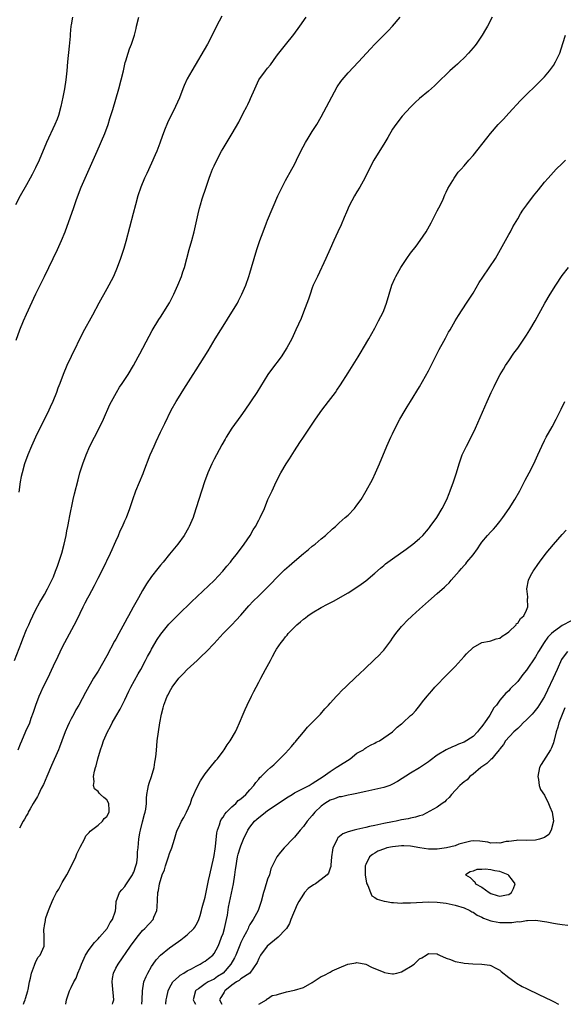
# Model space of a CAD drawing. Units: inches. Extents: x 2556000 to 2559000, y 1551000 to 1554000.
# Drawn here: x 2558243 to 2558365, y 1551000 to 1551220 of the extents above; entities that cross this region are included whole.
import ezdxf

# ---------------------------------------------------------------- set-up
doc = ezdxf.new("R2010")
doc.units = ezdxf.units.IN
doc.header["$MEASUREMENT"] = 0
doc.layers.add('LD25561551_2ft', color=142, linetype='Continuous')

msp = doc.modelspace()

# ---------------------------------------------------------------- linework, layer by layer
at = {"layer": 'LD25561551_2ft'}
for points, elevation in [([(2558242.33, 1551077), (2558243.86, 1551081), (2558244.16, 1551081.84), (2558245, 1551083.91), (2558245.47, 1551085), (2558245.89, 1551085.89), (2558246.38, 1551087), (2558247, 1551088.23), (2558247.96, 1551090.04), (2558248.56, 1551091), (2558249, 1551091.76), (2558249.68, 1551093), (2558250.11, 1551093.89), (2558250.68, 1551095), (2558251, 1551095.74), (2558251.51, 1551097), (2558251.9, 1551098.1), (2558252.24, 1551099), (2558252.88, 1551101), (2558253.41, 1551103), (2558253.84, 1551105), (2558254.01, 1551105.99), (2558254.24, 1551107), (2558254.57, 1551108.57), (2558254.64, 1551109), (2558255.45, 1551113), (2558255.73, 1551114.27), (2558256.53, 1551117.47), (2558256.94, 1551119), (2558257.57, 1551121), (2558258.32, 1551123), (2558259.2, 1551125), (2558260.22, 1551127), (2558261.26, 1551129), (2558262.23, 1551131), (2558263.68, 1551134.32), (2558264.01, 1551135), (2558265.11, 1551137), (2558265.82, 1551138.18), (2558266.39, 1551139), (2558267.72, 1551141), (2558268.96, 1551143), (2558270.03, 1551145), (2558270.35, 1551145.65), (2558272.43, 1551149.57), (2558273.14, 1551150.86), (2558274.64, 1551153.36), (2558275, 1551153.89), (2558277, 1551157.09), (2558278, 1551159), (2558278.9, 1551161), (2558279.68, 1551163), (2558280.02, 1551164.02), (2558280.35, 1551165), (2558280.93, 1551167), (2558281.45, 1551169), (2558282, 1551171), (2558282.53, 1551173), (2558283.42, 1551177), (2558283.75, 1551178.25), (2558283.93, 1551179), (2558284.32, 1551180.32), (2558285.2, 1551183), (2558285.88, 1551185), (2558286.18, 1551185.82), (2558286.67, 1551187), (2558287, 1551187.71), (2558287.63, 1551189), (2558288.67, 1551191), (2558289, 1551191.59), (2558291.06, 1551195), (2558292.51, 1551197.49), (2558293.54, 1551199.54), (2558294.3, 1551201), (2558294.55, 1551201.45), (2558295, 1551202.46), (2558295.18, 1551202.82), (2558296.14, 1551205), (2558297.06, 1551207), (2558298.53, 1551209), (2558299, 1551209.6), (2558299.65, 1551210.35), (2558301, 1551212.28), (2558301.52, 1551213), (2558303, 1551214.86), (2558304.86, 1551217.14), (2558306.19, 1551219), (2558307.65, 1551221)], 6914), ([(2558255.31, 1551221), (2558255, 1551219.28), (2558254.95, 1551219), (2558254.78, 1551217.22), (2558254.75, 1551216.75), (2558254.56, 1551214.56), (2558254.18, 1551211), (2558254.01, 1551209), (2558253.8, 1551207), (2558253.47, 1551205), (2558253.12, 1551203.12), (2558252.68, 1551201), (2558252.12, 1551199), (2558251.82, 1551198.18), (2558251.35, 1551197), (2558249.49, 1551193), (2558247.79, 1551189), (2558247, 1551187.3), (2558246.23, 1551185.77), (2558245.83, 1551185), (2558245, 1551183.47), (2558243.58, 1551181), (2558242.52, 1551179)], 6920), ([(2558242.7, 1551148.7), (2558243.51, 1551151), (2558244.32, 1551153), (2558245, 1551154.56), (2558247.1, 1551159.1), (2558248.01, 1551161), (2558248.99, 1551163), (2558250.02, 1551165), (2558251.95, 1551169), (2558252.83, 1551171), (2558253.64, 1551173), (2558255.59, 1551178.41), (2558256.21, 1551180.21), (2558257.24, 1551183), (2558258.1, 1551185), (2558259.04, 1551187), (2558259.95, 1551189), (2558260.78, 1551191), (2558262.5, 1551195), (2558263.25, 1551197), (2558263.67, 1551198.33), (2558263.91, 1551199), (2558264.32, 1551200.32), (2558265.64, 1551205), (2558266.22, 1551207), (2558266.7, 1551209), (2558267.12, 1551210.88), (2558267.23, 1551211.23), (2558267.75, 1551213), (2558268.06, 1551213.94), (2558268.48, 1551215), (2558269.15, 1551217), (2558269.52, 1551218.48), (2558269.63, 1551219), (2558270.16, 1551221)], 6918), ([(2558243.14, 1551057), (2558243.64, 1551058.36), (2558243.91, 1551059), (2558244.87, 1551061.13), (2558245.7, 1551063), (2558246.06, 1551064.06), (2558246.56, 1551065.44), (2558247.04, 1551067), (2558247.8, 1551069), (2558248.17, 1551069.83), (2558248.73, 1551071), (2558249.73, 1551073), (2558251, 1551075.76), (2558252.04, 1551077.96), (2558253, 1551079.86), (2558253.59, 1551081), (2558256.17, 1551085.83), (2558257, 1551087.61), (2558257.68, 1551089), (2558258.14, 1551089.86), (2558258.71, 1551091), (2558259, 1551091.56), (2558260.2, 1551093.8), (2558261, 1551095.4), (2558261.85, 1551097), (2558262.85, 1551099), (2558263, 1551099.33), (2558263.82, 1551101), (2558264.17, 1551101.83), (2558264.71, 1551103), (2558265, 1551103.7), (2558265.58, 1551105), (2558265.98, 1551106.02), (2558266.46, 1551107), (2558267, 1551108.25), (2558267.36, 1551109), (2558268.12, 1551111), (2558268.78, 1551113), (2558269.49, 1551115), (2558271.13, 1551118.87), (2558271.28, 1551119.28), (2558272.71, 1551123), (2558273.55, 1551125), (2558274, 1551126), (2558275, 1551128.1), (2558275.46, 1551129), (2558275.95, 1551130.05), (2558277.4, 1551133), (2558278.51, 1551135), (2558279, 1551135.81), (2558280.24, 1551137.76), (2558282.35, 1551141), (2558283, 1551142.06), (2558285.69, 1551146.31), (2558287.26, 1551149), (2558288.48, 1551151), (2558289, 1551151.84), (2558291.01, 1551154.99), (2558292.21, 1551157), (2558292.49, 1551157.51), (2558293.25, 1551159), (2558294.1, 1551161), (2558294.78, 1551163), (2558295, 1551163.74), (2558295.4, 1551165), (2558296.6, 1551169), (2558297.27, 1551171), (2558298, 1551173), (2558298.75, 1551175), (2558299, 1551175.61), (2558301.29, 1551181), (2558302.22, 1551183), (2558303, 1551184.46), (2558304.44, 1551187), (2558305, 1551188.02), (2558305.49, 1551189), (2558306.44, 1551191), (2558307.48, 1551193), (2558308.04, 1551193.96), (2558309, 1551195.43), (2558309.99, 1551197), (2558311, 1551198.73), (2558314.59, 1551205.41), (2558315.38, 1551206.62), (2558315.66, 1551207), (2558317, 1551208.6), (2558319.32, 1551211), (2558322.06, 1551213.94), (2558323, 1551215), (2558325, 1551217.03), (2558326, 1551218), (2558326.97, 1551219), (2558328.69, 1551221)], 6912), ([(2558288.74, 1551221.26), (2558287.53, 1551219), (2558286.59, 1551217), (2558285.53, 1551215), (2558282, 1551209), (2558281, 1551207.21), (2558280.3, 1551205.7), (2558280.01, 1551205), (2558279.23, 1551203), (2558278.38, 1551201), (2558276.6, 1551197.4), (2558276.43, 1551197), (2558276.07, 1551196.07), (2558275.45, 1551194.55), (2558274.84, 1551192.84), (2558274.14, 1551191), (2558273.8, 1551190.2), (2558273, 1551188.37), (2558271.94, 1551186.06), (2558271.43, 1551185), (2558270.57, 1551183), (2558269.9, 1551181), (2558269.37, 1551179), (2558268.91, 1551177.09), (2558267.21, 1551170.79), (2558266.76, 1551169.24), (2558266.05, 1551167), (2558265.31, 1551165), (2558264.46, 1551163), (2558263.45, 1551161), (2558263, 1551160.18), (2558261.16, 1551157), (2558259.73, 1551154.27), (2558257.6, 1551150.4), (2558254.96, 1551145.04), (2558254.04, 1551143), (2558253.22, 1551141), (2558252.44, 1551139), (2558252.02, 1551137.98), (2558251.68, 1551137), (2558250.9, 1551135), (2558250.32, 1551133.68), (2558250, 1551133), (2558249, 1551131), (2558247.97, 1551129), (2558247, 1551127), (2558246.09, 1551125), (2558245.26, 1551123), (2558244.55, 1551121), (2558243.98, 1551119), (2558243.82, 1551118.18), (2558243.6, 1551117), (2558243.29, 1551114.71)], 6916), ([(2558349.28, 1551221), (2558348.21, 1551219), (2558347.76, 1551218.24), (2558347.08, 1551217), (2558345.68, 1551215), (2558345.38, 1551214.62), (2558345, 1551214.16), (2558343.98, 1551213), (2558343, 1551211.95), (2558342.02, 1551211), (2558341.49, 1551210.51), (2558341, 1551210.04), (2558339.82, 1551209), (2558339, 1551208.23), (2558337.72, 1551207), (2558336.36, 1551205.64), (2558335, 1551204.48), (2558333, 1551202.82), (2558332.07, 1551201.93), (2558331, 1551200.89), (2558329.14, 1551198.86), (2558327.71, 1551197), (2558327, 1551195.93), (2558325.91, 1551194.09), (2558325.28, 1551193), (2558322.77, 1551189), (2558321.71, 1551187), (2558320.78, 1551185), (2558319.67, 1551183), (2558319, 1551181.95), (2558318.44, 1551181), (2558317.25, 1551178.75), (2558316.64, 1551177.36), (2558316.15, 1551176.15), (2558315.46, 1551174.54), (2558314.75, 1551173), (2558313.8, 1551171), (2558313, 1551169.16), (2558312.03, 1551167), (2558310.13, 1551163), (2558309.23, 1551161), (2558309, 1551160.41), (2558308.49, 1551159), (2558308.14, 1551157.86), (2558307.05, 1551154.95), (2558306.47, 1551153.53), (2558305.32, 1551151), (2558304.38, 1551149), (2558303.31, 1551147), (2558302.03, 1551145), (2558299.86, 1551142.14), (2558299.02, 1551141), (2558296.56, 1551137), (2558293.87, 1551133), (2558293, 1551131.74), (2558291, 1551128.97), (2558289.73, 1551127), (2558289.46, 1551126.54), (2558288.74, 1551125.26), (2558287.51, 1551123), (2558287, 1551122.03), (2558286.49, 1551121), (2558285.6, 1551119), (2558284.85, 1551117), (2558283.62, 1551113), (2558282.48, 1551109.52), (2558282.3, 1551109), (2558281.43, 1551107), (2558281.28, 1551106.72), (2558280.31, 1551105), (2558278.87, 1551103), (2558277, 1551100.77), (2558275.56, 1551099), (2558275, 1551098.36), (2558274.4, 1551097.6), (2558273, 1551095.79), (2558271.88, 1551094.12), (2558271, 1551092.64), (2558270.05, 1551091), (2558268.9, 1551088.9), (2558267.83, 1551087), (2558267.52, 1551086.48), (2558267, 1551085.48), (2558265.63, 1551083), (2558265, 1551081.78), (2558264.72, 1551081.28), (2558263, 1551078.06), (2558261, 1551074.61), (2558260.02, 1551073), (2558258.17, 1551069.83), (2558256.68, 1551067), (2558256.07, 1551065.93), (2558255.59, 1551065), (2558255, 1551063.93), (2558254.52, 1551063), (2558254.2, 1551062.2), (2558253.67, 1551061), (2558252.93, 1551059), (2558252.4, 1551057.6), (2558252.14, 1551057), (2558250.56, 1551053.44), (2558249.57, 1551051), (2558248.78, 1551049.22), (2558248.29, 1551048.29), (2558247.64, 1551047), (2558247.45, 1551046.55), (2558246.5, 1551045), (2558245.78, 1551043.78), (2558245.36, 1551043), (2558245.26, 1551042.74), (2558245, 1551042.28), (2558244.55, 1551041.45), (2558244.26, 1551041), (2558243.43, 1551039.43)], 6910), ([(2558244.31, 1551000), (2558244.46, 1551000.46), (2558244.66, 1551001), (2558244.73, 1551001.27), (2558245.26, 1551003), (2558245.35, 1551003.34), (2558245.65, 1551005), (2558245.89, 1551005.89), (2558246.08, 1551007), (2558246.76, 1551008.76), (2558246.84, 1551009), (2558247, 1551009.37), (2558247.54, 1551010.46), (2558248.03, 1551011), (2558248.97, 1551013.03), (2558248.96, 1551015), (2558248.87, 1551016.87), (2558248.93, 1551017.07), (2558249, 1551017.61), (2558249.26, 1551018.74), (2558249.25, 1551019), (2558249.34, 1551019.34), (2558249.92, 1551021), (2558250.24, 1551021.76), (2558250.72, 1551023), (2558251, 1551023.67), (2558251.68, 1551025), (2558252.2, 1551025.8), (2558252.82, 1551027), (2558253, 1551027.26), (2558254.02, 1551029), (2558255.09, 1551031), (2558256.05, 1551033), (2558256.29, 1551033.71), (2558256.92, 1551035), (2558257, 1551035.19), (2558257.96, 1551037), (2558258.28, 1551037.72), (2558259, 1551038.49), (2558259.22, 1551038.78), (2558261, 1551040.13), (2558261.98, 1551041), (2558262.41, 1551041.59), (2558263, 1551042.08), (2558263.47, 1551043), (2558263.49, 1551043.49), (2558263.44, 1551045), (2558263, 1551045.75), (2558262.27, 1551046.27), (2558261.54, 1551047), (2558261.25, 1551047.25), (2558261, 1551047.62), (2558260.22, 1551048.22), (2558260, 1551049), (2558260.12, 1551049.88), (2558259.99, 1551051), (2558260.21, 1551052.21), (2558260.42, 1551053), (2558260.58, 1551053.42), (2558260.95, 1551055), (2558261.54, 1551057), (2558261.95, 1551058.05), (2558262.23, 1551059), (2558263.12, 1551061), (2558263.79, 1551062.21), (2558264.17, 1551063), (2558265, 1551064.42), (2558265.93, 1551066.07), (2558267, 1551068.16), (2558267.92, 1551070.08), (2558268.38, 1551071), (2558269.99, 1551074.01), (2558270.57, 1551075), (2558271.66, 1551077), (2558272.1, 1551077.9), (2558272.73, 1551079), (2558273, 1551079.5), (2558274.28, 1551081.72), (2558275.1, 1551082.9), (2558276.9, 1551085.1), (2558279, 1551087.26), (2558281.91, 1551090.09), (2558287, 1551094.86), (2558288.97, 1551097), (2558289.87, 1551098.13), (2558290.64, 1551099), (2558291, 1551099.44), (2558292.25, 1551101), (2558293.74, 1551103), (2558295.07, 1551105), (2558295.79, 1551106.21), (2558296.29, 1551107), (2558297, 1551108.38), (2558297.35, 1551109), (2558298.27, 1551111), (2558299.07, 1551113), (2558299.98, 1551115), (2558300.92, 1551117), (2558301.95, 1551119), (2558303.11, 1551121), (2558303.86, 1551122.14), (2558305, 1551123.91), (2558306.23, 1551125.77), (2558307, 1551126.99), (2558309.72, 1551131), (2558311.14, 1551133), (2558312.65, 1551135), (2558314.19, 1551137), (2558314.52, 1551137.48), (2558315.32, 1551138.68), (2558317, 1551141.39), (2558319.27, 1551145), (2558319.91, 1551146.09), (2558320.5, 1551147), (2558321.66, 1551149), (2558323, 1551151.42), (2558323.84, 1551153), (2558324.86, 1551155), (2558325, 1551155.34), (2558325.63, 1551157), (2558326.21, 1551159), (2558326.84, 1551161), (2558327.49, 1551162.51), (2558327.73, 1551163), (2558328.84, 1551165), (2558329.71, 1551166.29), (2558330.16, 1551167), (2558331, 1551168.17), (2558332.23, 1551169.77), (2558333.13, 1551171), (2558334.48, 1551173), (2558335.6, 1551175), (2558337, 1551177.63), (2558337.68, 1551179), (2558338.28, 1551180.28), (2558338.72, 1551181.28), (2558339, 1551181.85), (2558339.36, 1551182.64), (2558340.44, 1551184.44), (2558340.76, 1551185), (2558341.7, 1551186.3), (2558342.31, 1551187), (2558343, 1551187.77), (2558344.05, 1551189), (2558345, 1551190.08), (2558348.08, 1551193.92), (2558348.93, 1551195), (2558350.65, 1551197), (2558351.79, 1551198.21), (2558353, 1551199.56), (2558355.66, 1551202.34), (2558357, 1551203.68), (2558359, 1551205.62), (2558359.67, 1551206.33), (2558360.36, 1551207), (2558361, 1551207.67), (2558362.1, 1551209), (2558363, 1551210.21), (2558363.5, 1551211), (2558364.41, 1551213), (2558365.11, 1551215.11), (2558365.71, 1551217)], 6908), ([(2558253.76, 1551000), (2558253.91, 1551001), (2558254.6, 1551003), (2558255, 1551003.76), (2558255.61, 1551005), (2558256.13, 1551005.87), (2558256.5, 1551007), (2558257, 1551008.2), (2558257.29, 1551009), (2558258.23, 1551011), (2558259, 1551012.26), (2558260.19, 1551013.81), (2558261, 1551014.64), (2558261.33, 1551015), (2558263.06, 1551017), (2558263.7, 1551018.3), (2558264.24, 1551019), (2558264.93, 1551020.93), (2558265, 1551021.59), (2558265.1, 1551023), (2558265.81, 1551025), (2558266.34, 1551025.66), (2558267, 1551026.38), (2558267.26, 1551026.74), (2558267.41, 1551027), (2558268.75, 1551029), (2558268.8, 1551029.2), (2558269, 1551029.59), (2558269.5, 1551031), (2558269.66, 1551031.66), (2558269.83, 1551033), (2558269.84, 1551034.16), (2558269.96, 1551035), (2558270.08, 1551036.08), (2558270.12, 1551037), (2558270.37, 1551038.37), (2558270.5, 1551039), (2558271, 1551040.86), (2558271.42, 1551042.58), (2558271.57, 1551043), (2558271.7, 1551043.7), (2558271.85, 1551045), (2558271.86, 1551046.14), (2558271.92, 1551047), (2558272.15, 1551048.15), (2558272.28, 1551049), (2558272.45, 1551049.55), (2558273, 1551051), (2558273.6, 1551053), (2558273.76, 1551054.23), (2558273.9, 1551055), (2558274.01, 1551056.01), (2558274.14, 1551057.86), (2558274.26, 1551059), (2558274.54, 1551061), (2558274.85, 1551063), (2558275.22, 1551065), (2558275.62, 1551066.38), (2558275.76, 1551067), (2558276.19, 1551068.19), (2558276.51, 1551069), (2558276.68, 1551069.32), (2558277, 1551069.97), (2558277.6, 1551071), (2558279.08, 1551073), (2558280.04, 1551073.96), (2558281, 1551074.96), (2558283.19, 1551077), (2558284.14, 1551077.86), (2558285.28, 1551079), (2558287, 1551080.82), (2558289.02, 1551083), (2558291, 1551084.98), (2558291.98, 1551086.02), (2558293, 1551087.14), (2558294.79, 1551089.21), (2558295.76, 1551090.24), (2558297, 1551091.48), (2558298.57, 1551093), (2558299.78, 1551094.22), (2558301, 1551095.52), (2558302.74, 1551097.26), (2558303.79, 1551098.21), (2558305, 1551099.24), (2558307, 1551100.91), (2558308.16, 1551101.84), (2558309, 1551102.55), (2558309.61, 1551103), (2558311, 1551104.19), (2558311.99, 1551105), (2558313.54, 1551106.46), (2558314.16, 1551107), (2558315, 1551107.78), (2558316.39, 1551109), (2558317, 1551109.56), (2558318.44, 1551111), (2558319, 1551111.73), (2558319.93, 1551113), (2558321.1, 1551115), (2558322.46, 1551117.54), (2558323.14, 1551119), (2558324.04, 1551121), (2558325.67, 1551125), (2558326.6, 1551127), (2558327, 1551127.77), (2558327.59, 1551129), (2558328.64, 1551131), (2558329.78, 1551133), (2558330.24, 1551133.76), (2558331.02, 1551134.98), (2558333, 1551138.27), (2558335, 1551141.84), (2558336.22, 1551144.22), (2558336.74, 1551145.26), (2558337, 1551145.74), (2558337.41, 1551146.59), (2558338.45, 1551148.45), (2558338.82, 1551149.18), (2558339.53, 1551150.47), (2558339.85, 1551151), (2558341, 1551153), (2558341.76, 1551154.24), (2558343.55, 1551157), (2558345, 1551159.26), (2558346.41, 1551161.59), (2558347.18, 1551162.81), (2558350.02, 1551167), (2558351.17, 1551169), (2558352.25, 1551171), (2558353, 1551172.34), (2558353.38, 1551173), (2558353.95, 1551174.05), (2558355, 1551175.9), (2558355.66, 1551177), (2558356.18, 1551177.82), (2558357.04, 1551179), (2558358.58, 1551181), (2558359.66, 1551182.34), (2558361, 1551184.07), (2558361.8, 1551185), (2558363, 1551186.34), (2558363.65, 1551187), (2558365, 1551188.29), (2558365.75, 1551189)], 6906), ([(2558264.24, 1551000), (2558264.32, 1551000.32), (2558264.51, 1551001), (2558264.24, 1551004.24), (2558264.16, 1551005), (2558264.23, 1551005.77), (2558264.48, 1551007), (2558265, 1551008.09), (2558265.48, 1551009), (2558268.31, 1551013), (2558269.77, 1551015), (2558271, 1551016.49), (2558271.51, 1551017), (2558273.32, 1551019), (2558273.53, 1551019.53), (2558274.18, 1551021), (2558274.24, 1551021.76), (2558274.42, 1551025), (2558274.55, 1551025.45), (2558274.79, 1551027), (2558275.4, 1551029), (2558275.88, 1551030.12), (2558276.12, 1551031), (2558276.78, 1551033), (2558277, 1551033.77), (2558277.5, 1551035), (2558278.1, 1551037), (2558278.55, 1551038.55), (2558278.7, 1551039), (2558279, 1551039.52), (2558279.69, 1551041), (2558280.2, 1551041.8), (2558280.79, 1551043), (2558281.71, 1551045), (2558282, 1551046), (2558282.5, 1551047), (2558283, 1551048.17), (2558283.93, 1551050.07), (2558285, 1551051.57), (2558286.16, 1551053), (2558287.4, 1551054.6), (2558287.78, 1551055), (2558289, 1551056.66), (2558289.27, 1551057), (2558289.92, 1551058.08), (2558290.63, 1551059), (2558291.78, 1551061), (2558292.15, 1551061.85), (2558292.72, 1551063), (2558293.54, 1551065), (2558293.99, 1551066.01), (2558294.41, 1551067), (2558295.38, 1551069), (2558295.94, 1551070.06), (2558296.41, 1551071), (2558297, 1551072.13), (2558297.47, 1551073), (2558298.03, 1551073.97), (2558298.55, 1551075), (2558299.62, 1551077), (2558300.12, 1551077.88), (2558300.69, 1551079), (2558301, 1551079.51), (2558302.01, 1551081), (2558302.46, 1551081.54), (2558303, 1551082.28), (2558303.34, 1551082.66), (2558303.59, 1551083), (2558305, 1551084.46), (2558305.54, 1551085), (2558306.35, 1551085.65), (2558307, 1551086.24), (2558307.45, 1551086.55), (2558308.03, 1551087), (2558309, 1551087.69), (2558311, 1551088.83), (2558312.44, 1551089.56), (2558313, 1551089.87), (2558313.75, 1551090.25), (2558317, 1551092.16), (2558319, 1551093.42), (2558319.94, 1551094.06), (2558321, 1551094.83), (2558323, 1551096.54), (2558324.31, 1551097.69), (2558325, 1551098.25), (2558325.41, 1551098.59), (2558325.94, 1551099), (2558327, 1551099.77), (2558330.06, 1551101.94), (2558331.22, 1551102.78), (2558331.52, 1551103), (2558333, 1551104.27), (2558333.74, 1551105), (2558335, 1551106.49), (2558335.22, 1551106.78), (2558335.4, 1551107), (2558336.87, 1551109), (2558338.12, 1551111), (2558339.1, 1551113), (2558339.64, 1551114.36), (2558339.91, 1551115), (2558340.65, 1551117), (2558341.28, 1551119), (2558341.89, 1551121), (2558342.58, 1551123), (2558343, 1551123.92), (2558343.51, 1551125), (2558344.55, 1551127), (2558345.55, 1551129), (2558348.17, 1551135), (2558349.07, 1551137), (2558349.7, 1551138.3), (2558350.01, 1551139), (2558351.05, 1551141), (2558351.79, 1551142.21), (2558352.27, 1551143), (2558353, 1551144.1), (2558354.17, 1551145.83), (2558355, 1551146.95), (2558357, 1551149.86), (2558357.7, 1551151), (2558358.94, 1551153.06), (2558361.1, 1551157), (2558362.25, 1551159), (2558363.53, 1551161), (2558365, 1551163.22), (2558366.36, 1551165)], 6904), ([(2558270.81, 1551000), (2558270.92, 1551001), (2558270.95, 1551003), (2558271.26, 1551005), (2558271.77, 1551006.23), (2558272.13, 1551007), (2558273, 1551008.48), (2558273.34, 1551009), (2558274.03, 1551009.97), (2558275, 1551011.02), (2558277, 1551012.63), (2558279, 1551014.05), (2558279.57, 1551014.43), (2558280.32, 1551015), (2558281, 1551015.58), (2558282.5, 1551017), (2558282.7, 1551017.3), (2558283, 1551017.8), (2558283.42, 1551018.58), (2558283.61, 1551019), (2558283.87, 1551019.87), (2558284.2, 1551021), (2558284.35, 1551021.65), (2558285, 1551024), (2558285.75, 1551027.75), (2558286.03, 1551029), (2558286.93, 1551032.93), (2558287, 1551033.32), (2558287.21, 1551034.79), (2558287.33, 1551035.33), (2558287.58, 1551038.42), (2558287.73, 1551039), (2558288.2, 1551040.2), (2558288.42, 1551041), (2558288.61, 1551041.39), (2558289, 1551041.92), (2558289.4, 1551042.6), (2558289.81, 1551043), (2558291, 1551044.24), (2558291.86, 1551045), (2558292.4, 1551045.6), (2558293, 1551046.04), (2558294.08, 1551047), (2558295, 1551048.01), (2558295.87, 1551049), (2558296.35, 1551049.65), (2558297, 1551050.42), (2558297.25, 1551050.75), (2558297.54, 1551051), (2558299, 1551052.44), (2558299.66, 1551053), (2558300.41, 1551053.59), (2558301, 1551054.21), (2558303, 1551056.26), (2558303.66, 1551057), (2558304.31, 1551057.69), (2558305, 1551058.55), (2558305.22, 1551058.78), (2558305.37, 1551059), (2558307, 1551060.97), (2558307.94, 1551062.06), (2558310.84, 1551065), (2558311.83, 1551066.17), (2558312.64, 1551067), (2558313, 1551067.44), (2558314.44, 1551069), (2558314.69, 1551069.31), (2558315.67, 1551070.33), (2558316.41, 1551071), (2558317, 1551071.6), (2558319.77, 1551074.23), (2558320.64, 1551075), (2558323, 1551077.25), (2558323.88, 1551078.12), (2558324.73, 1551079), (2558325, 1551079.29), (2558326.59, 1551081.41), (2558327, 1551081.96), (2558327.71, 1551083), (2558329, 1551084.61), (2558329.34, 1551085), (2558330.15, 1551085.85), (2558331.36, 1551087), (2558333, 1551088.49), (2558335, 1551090.26), (2558337, 1551091.95), (2558338.62, 1551093.38), (2558339, 1551093.81), (2558339.62, 1551094.38), (2558340.13, 1551095), (2558341.92, 1551097), (2558342.45, 1551097.55), (2558343, 1551098.23), (2558343.37, 1551098.63), (2558343.65, 1551099), (2558345, 1551100.67), (2558345.98, 1551102.02), (2558346.64, 1551103), (2558347, 1551103.48), (2558348.26, 1551105), (2558349, 1551105.82), (2558349.58, 1551106.42), (2558350.09, 1551107), (2558351, 1551108.13), (2558351.68, 1551109), (2558353.09, 1551111), (2558354.37, 1551113), (2558355.47, 1551115), (2558356.67, 1551117.33), (2558357.57, 1551119), (2558358.6, 1551121), (2558359.52, 1551123), (2558360.39, 1551125), (2558361, 1551126.24), (2558361.4, 1551127), (2558362.7, 1551129.3), (2558363.59, 1551131), (2558364.73, 1551133.27), (2558365.58, 1551135)], 6902), ([(2558276.21, 1551000), (2558276.21, 1551000.21), (2558276.29, 1551001), (2558276.38, 1551001.62), (2558276.69, 1551003), (2558277, 1551003.67), (2558277.79, 1551005), (2558279, 1551006.17), (2558279.44, 1551006.56), (2558280.25, 1551007), (2558281, 1551007.48), (2558281.96, 1551007.96), (2558283, 1551008.55), (2558283.92, 1551009), (2558284.58, 1551009.42), (2558285, 1551009.65), (2558285.78, 1551010.22), (2558286.72, 1551011), (2558287, 1551011.34), (2558287.88, 1551013), (2558288.22, 1551013.78), (2558288.69, 1551015), (2558289, 1551015.88), (2558289.35, 1551017), (2558289.79, 1551019), (2558289.97, 1551019.97), (2558290.25, 1551021.75), (2558291.33, 1551027), (2558291.66, 1551029), (2558291.82, 1551030.18), (2558291.91, 1551031), (2558292.08, 1551032.08), (2558292.24, 1551033), (2558292.4, 1551033.6), (2558292.81, 1551035), (2558293, 1551035.52), (2558293.6, 1551037), (2558294.54, 1551039), (2558295, 1551039.65), (2558296.07, 1551041), (2558296.54, 1551041.46), (2558297, 1551041.83), (2558297.67, 1551042.33), (2558298.52, 1551043), (2558299, 1551043.36), (2558300.22, 1551044.22), (2558303, 1551046.11), (2558303.56, 1551046.44), (2558304.46, 1551047), (2558305, 1551047.32), (2558308.29, 1551049), (2558308.73, 1551049.27), (2558309, 1551049.41), (2558311.46, 1551051), (2558313, 1551052.16), (2558314.37, 1551053), (2558314.73, 1551053.27), (2558317.46, 1551055), (2558319, 1551056.22), (2558320.44, 1551057), (2558320.75, 1551057.25), (2558321, 1551057.42), (2558322, 1551058), (2558323, 1551058.47), (2558323.33, 1551058.67), (2558324.04, 1551059), (2558326.95, 1551061), (2558327.98, 1551062.02), (2558329, 1551062.77), (2558329.11, 1551062.89), (2558329.3, 1551063), (2558331, 1551064.63), (2558331.42, 1551065), (2558332.21, 1551065.79), (2558333.1, 1551066.9), (2558333.7, 1551067.7), (2558334.71, 1551069), (2558335.8, 1551070.2), (2558336.48, 1551071), (2558337, 1551071.52), (2558338.68, 1551073.32), (2558339, 1551073.62), (2558339.67, 1551074.33), (2558341, 1551075.65), (2558343, 1551077.85), (2558343.53, 1551078.47), (2558345, 1551079.93), (2558347, 1551081.01), (2558348.67, 1551081.33), (2558349, 1551081.38), (2558350.19, 1551081.81), (2558351, 1551081.97), (2558351.55, 1551082.45), (2558352.48, 1551083), (2558353, 1551083.41), (2558354.65, 1551085), (2558354.77, 1551085.23), (2558355, 1551085.35), (2558355.64, 1551086.36), (2558356.39, 1551087), (2558357, 1551088.26), (2558357.27, 1551089), (2558357.22, 1551090.78), (2558357.25, 1551091), (2558357.27, 1551091.27), (2558357.06, 1551093), (2558357.45, 1551095), (2558357.91, 1551095.91), (2558358.49, 1551097), (2558358.72, 1551097.28), (2558359.53, 1551098.47), (2558359.87, 1551099), (2558361.4, 1551101), (2558363, 1551102.93), (2558365, 1551105.2), (2558365.86, 1551106.14)], 6900), ([(2558367, 1551085.87), (2558365, 1551084.83), (2558364.35, 1551084.34), (2558363, 1551083.41), (2558362.56, 1551083), (2558361.78, 1551082.22), (2558360.9, 1551081), (2558359.68, 1551079), (2558359, 1551077.78), (2558357, 1551074.82), (2558356.18, 1551073.82), (2558355, 1551072.31), (2558353.35, 1551070.65), (2558353, 1551070.22), (2558352.32, 1551069.68), (2558351, 1551068.07), (2558350.24, 1551067), (2558349.64, 1551066.36), (2558348.74, 1551064.74), (2558347.57, 1551063), (2558347.31, 1551062.69), (2558347, 1551062.21), (2558346.42, 1551061.58), (2558345.99, 1551061), (2558345, 1551059.98), (2558343, 1551058.72), (2558341.75, 1551058.25), (2558341, 1551057.87), (2558340.37, 1551057.63), (2558339, 1551056.98), (2558337, 1551055.75), (2558335.39, 1551054.61), (2558335, 1551054.31), (2558333, 1551052.97), (2558331, 1551051.76), (2558328.1, 1551049.9), (2558326.82, 1551049.18), (2558326.36, 1551049), (2558325, 1551048.54), (2558323, 1551048.09), (2558321, 1551047.68), (2558319.31, 1551047.31), (2558319, 1551047.23), (2558317.88, 1551047), (2558317, 1551046.84), (2558315.51, 1551046.49), (2558315, 1551046.43), (2558313.98, 1551046.03), (2558313, 1551045.69), (2558311.82, 1551045), (2558311, 1551044.34), (2558309.54, 1551043), (2558309, 1551042.31), (2558307.83, 1551041), (2558307, 1551039.79), (2558306.25, 1551039), (2558305, 1551037.41), (2558304.78, 1551037.22), (2558302.69, 1551035), (2558301.9, 1551034.1), (2558301.06, 1551033), (2558301, 1551032.9), (2558299.7, 1551030.3), (2558299.39, 1551029), (2558299, 1551028), (2558298.26, 1551025.74), (2558298.04, 1551025), (2558297.55, 1551023), (2558296.87, 1551021), (2558295.79, 1551019), (2558295.44, 1551018.56), (2558295, 1551017.84), (2558294.71, 1551017.29), (2558294.61, 1551017), (2558294.24, 1551016.24), (2558293.57, 1551015), (2558293, 1551013.82), (2558292.76, 1551013.24), (2558292.48, 1551012.48), (2558291.88, 1551011), (2558291.58, 1551010.42), (2558290.76, 1551009), (2558289, 1551006.99), (2558287.79, 1551006.21), (2558287, 1551005.65), (2558285.69, 1551005), (2558285, 1551004.58), (2558283.5, 1551003.5), (2558283, 1551003.16), (2558282.81, 1551003), (2558282.32, 1551001), (2558282.52, 1551000.52), (2558282.87, 1551000)], 6898), ([(2558366.15, 1551079), (2558365, 1551077.43), (2558364.83, 1551077.17), (2558363.81, 1551075), (2558362.98, 1551073.02), (2558361.69, 1551070.31), (2558361, 1551068.95), (2558359.48, 1551066.52), (2558358.61, 1551065.39), (2558358.25, 1551065), (2558357, 1551063.73), (2558356.24, 1551063), (2558355.65, 1551062.35), (2558355, 1551061.79), (2558354.61, 1551061.39), (2558354.13, 1551061), (2558352.29, 1551059), (2558351.82, 1551058.18), (2558351, 1551057.18), (2558350.94, 1551057.06), (2558350.1, 1551056.1), (2558349.19, 1551055), (2558349, 1551054.85), (2558348.07, 1551053.93), (2558347, 1551053.21), (2558346.73, 1551053), (2558345, 1551051.53), (2558344.29, 1551051), (2558343.71, 1551050.29), (2558343, 1551049.8), (2558342.59, 1551049.41), (2558342.04, 1551049), (2558340.19, 1551047), (2558339.67, 1551046.33), (2558339, 1551045.72), (2558338.65, 1551045.35), (2558338.12, 1551045), (2558337, 1551044.14), (2558333.66, 1551042.34), (2558333, 1551042.23), (2558332.12, 1551041.88), (2558331, 1551041.7), (2558330.45, 1551041.55), (2558329, 1551041.27), (2558327.75, 1551041), (2558327, 1551040.87), (2558325, 1551040.47), (2558323, 1551040.05), (2558321.78, 1551039.78), (2558321, 1551039.62), (2558319, 1551039.16), (2558318.39, 1551039), (2558317, 1551038.61), (2558315.84, 1551038.16), (2558314.73, 1551037.27), (2558314.56, 1551037), (2558314.27, 1551036.27), (2558313.6, 1551035), (2558313.49, 1551034.51), (2558313.32, 1551033), (2558313.17, 1551031.17), (2558313.16, 1551030.84), (2558313, 1551030.46), (2558312.61, 1551029.39), (2558312.33, 1551029), (2558311, 1551027.92), (2558309.72, 1551027), (2558309.27, 1551026.73), (2558308.1, 1551025.9), (2558307.27, 1551025), (2558307, 1551024.67), (2558305.95, 1551023), (2558305.62, 1551022.38), (2558304.19, 1551019), (2558303.87, 1551018.13), (2558303.21, 1551017), (2558303, 1551016.72), (2558301.36, 1551015), (2558298.91, 1551013), (2558297.36, 1551011), (2558297.26, 1551010.74), (2558297, 1551010.24), (2558296.66, 1551009.34), (2558295.01, 1551006.99), (2558293, 1551005.74), (2558292.65, 1551005.35), (2558292.04, 1551005), (2558291, 1551004.32), (2558289.41, 1551003), (2558289.28, 1551002.72), (2558289, 1551002.35), (2558288.5, 1551001.5), (2558288.25, 1551001), (2558288.71, 1551000)], 6896), ([(2558365.6, 1551066.4), (2558364.23, 1551063), (2558363.96, 1551062.04), (2558363.61, 1551061), (2558363.16, 1551059.16), (2558363.11, 1551058.89), (2558363, 1551058.56), (2558362.56, 1551057.44), (2558362.34, 1551057), (2558360.28, 1551053.72), (2558359.89, 1551053), (2558359.48, 1551051), (2558359.63, 1551050.37), (2558359.82, 1551049), (2558360.12, 1551048.11), (2558361, 1551046.8), (2558361.9, 1551045), (2558362.18, 1551044.18), (2558362.7, 1551043), (2558363, 1551041), (2558362.53, 1551039), (2558361.95, 1551038.05), (2558361, 1551037.36), (2558360.75, 1551037.25), (2558359.91, 1551037), (2558359, 1551036.77), (2558357, 1551036.68), (2558355, 1551036.73), (2558354.71, 1551036.71), (2558353, 1551036.48), (2558352.42, 1551036.42), (2558351, 1551036.08), (2558350.18, 1551036.18), (2558349, 1551036.1), (2558348.3, 1551036.3), (2558346.53, 1551036.53), (2558345, 1551036.58), (2558344.51, 1551036.51), (2558343, 1551036.17), (2558341.83, 1551035.83), (2558341, 1551035.52), (2558339.08, 1551035), (2558337, 1551034.72), (2558335, 1551034.76), (2558333.05, 1551035.05), (2558331, 1551035.43), (2558329.51, 1551035.51), (2558329, 1551035.52), (2558327, 1551035.29), (2558325.73, 1551035), (2558325.16, 1551034.84), (2558323.71, 1551034.29), (2558323, 1551033.84), (2558322.45, 1551033.55), (2558321.83, 1551033), (2558321, 1551031.34), (2558320.87, 1551031), (2558320.84, 1551029.16), (2558320.85, 1551029), (2558321.16, 1551027.16), (2558321.2, 1551027), (2558321.42, 1551026.58), (2558322, 1551025), (2558322.3, 1551024.3), (2558323, 1551023.94), (2558323.52, 1551023.52), (2558325.08, 1551023.08), (2558325.59, 1551023), (2558326.77, 1551022.77), (2558327.22, 1551022.78), (2558329, 1551022.68), (2558329.3, 1551022.7), (2558331, 1551022.73), (2558335, 1551022.92), (2558337, 1551022.88), (2558339, 1551022.62), (2558341, 1551022.21), (2558343, 1551021.61), (2558344.29, 1551021), (2558344.73, 1551020.73), (2558345, 1551020.62), (2558345.95, 1551019.95), (2558347, 1551019.48), (2558347.31, 1551019.31), (2558349, 1551018.68), (2558349.37, 1551018.63), (2558351, 1551018.34), (2558351.69, 1551018.31), (2558353.68, 1551018.32), (2558355, 1551018.51), (2558355.5, 1551018.5), (2558357, 1551018.8), (2558357.22, 1551018.78), (2558359, 1551018.87), (2558361.52, 1551018.48), (2558363, 1551018.16), (2558363.95, 1551018.05), (2558365, 1551017.87), (2558366.26, 1551017.74)], 6894), ([(2558297.02, 1551000), (2558298.71, 1551001), (2558298.81, 1551001.19), (2558299, 1551001.19), (2558300.03, 1551001.97), (2558301, 1551002.13), (2558301.64, 1551002.36), (2558303, 1551002.73), (2558303.24, 1551002.76), (2558305, 1551003.16), (2558307, 1551003.74), (2558309, 1551004.91), (2558311, 1551006.2), (2558311.55, 1551006.45), (2558313, 1551007.23), (2558313.47, 1551007.47), (2558315, 1551008.14), (2558316.96, 1551008.96), (2558318.72, 1551009.28), (2558319, 1551009.37), (2558321, 1551008.98), (2558322.29, 1551008.29), (2558325, 1551007.16), (2558325.15, 1551007.15), (2558326.01, 1551007), (2558327, 1551006.85), (2558327.15, 1551006.85), (2558327.91, 1551007), (2558329, 1551007.25), (2558329.72, 1551007.72), (2558331, 1551008.45), (2558331.85, 1551009), (2558332.43, 1551009.57), (2558333, 1551010.16), (2558333.56, 1551010.44), (2558334.49, 1551011), (2558335, 1551011.34), (2558337, 1551011.27), (2558337.16, 1551011.16), (2558337.51, 1551011), (2558339, 1551010.34), (2558339.97, 1551010.03), (2558341, 1551009.59), (2558342.69, 1551009.31), (2558343, 1551009.23), (2558344.95, 1551009.05), (2558346.96, 1551008.96), (2558348.74, 1551008.74), (2558349, 1551008.67), (2558350.08, 1551008.08), (2558351, 1551007.64), (2558351.33, 1551007.33), (2558353, 1551006.01), (2558354.36, 1551005), (2558354.74, 1551004.74), (2558356.02, 1551004.02), (2558357, 1551003.51), (2558359.9, 1551002.1), (2558361, 1551001.61), (2558362.75, 1551000.75), (2558363, 1551000.6), (2558364.13, 1551000)], 6896)]:
    msp.add_lwpolyline(points, dxfattribs=dict(at, elevation=elevation))
at = {"layer": 'LD25561551_2ft', "elevation": 6892}
msp.add_lwpolyline([(2558348.63, 1551025), (2558349, 1551024.78), (2558350.39, 1551024.39), (2558351, 1551024.19), (2558352.52, 1551024.52), (2558353, 1551024.59), (2558353.61, 1551025), (2558354.06, 1551025.94), (2558354.43, 1551027), (2558353.83, 1551027.83), (2558353, 1551028.86), (2558352.92, 1551028.92), (2558352.85, 1551029), (2558351, 1551029.73), (2558349.87, 1551029.87), (2558349, 1551030.08), (2558347.74, 1551030.26), (2558347, 1551030.17), (2558345.84, 1551030.16), (2558345, 1551029.83), (2558344.35, 1551029.65), (2558343.29, 1551029), (2558344.37, 1551028.36), (2558345, 1551027.71), (2558345.44, 1551027.44), (2558345.57, 1551027), (2558347, 1551026.2)], close=True, dxfattribs=at)

doc.saveas('drawing.dxf')
